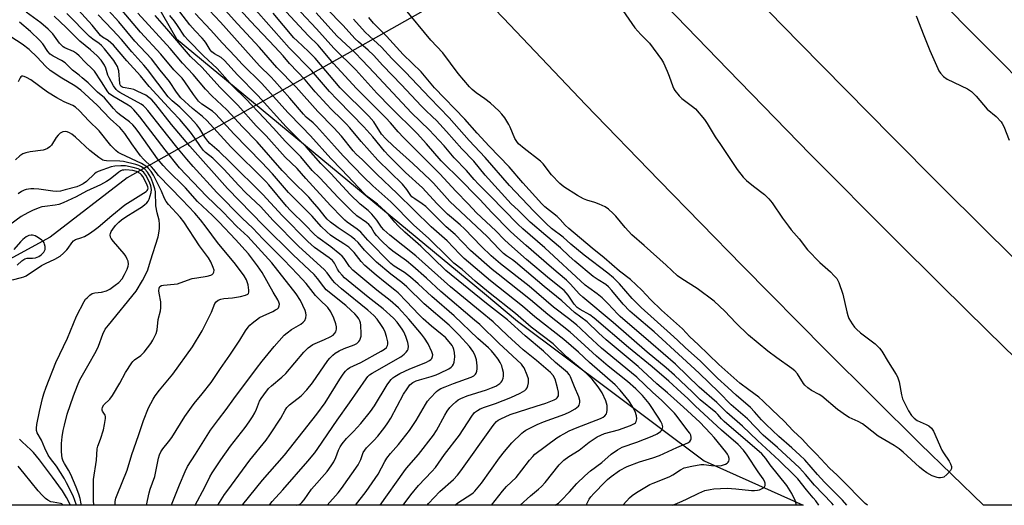
# Model space of a CAD drawing. Units: inches. Extents: x 1243767 to 1249768, y 545454 to 549453.
# Drawn here: x 1244272 to 1244643, y 545454 to 545637 of the extents above; entities that cross this region are included whole.
import ezdxf

# ---------------------------------------------------------------- set-up
doc = ezdxf.new("R2010")
doc.units = ezdxf.units.IN
doc.header["$MEASUREMENT"] = 0
for name, color, linetype in [('HYDRO-Hidden Single Line Stream', 5, 'Continuous'), ('HYDRO-Single Line Stream', 4, 'Continuous'), ('NTRL-Trees', 3, 'Continuous'), ('TRANS-Road', 130, 'Continuous'), ('Undefined', 1, 'Continuous')]:
    doc.layers.add(name, color=color, linetype=linetype)

msp = doc.modelspace()

# ---------------------------------------------------------------- linework, layer by layer
at = {"layer": 'HYDRO-Hidden Single Line Stream'}
msp.add_line((1244634.78, 545759.51), (1244312.75, 545577.41), dxfattribs=at)
at = {"layer": 'HYDRO-Single Line Stream'}
msp.add_lwpolyline([(1244312.75, 545577.41), (1244283.74, 545555.1), (1244266.97, 545545.92), (1244257.72, 545542.71), (1244236.51, 545541.52), (1244231.65, 545538.95), (1244226.54, 545532.88), (1244223.61, 545524.67), (1244222.92, 545519.89), (1244222.95, 545515.21), (1244230.13, 545506.27), (1244233.24, 545502.49)], dxfattribs=at)
at = {"layer": 'NTRL-Trees'}
msp.add_lwpolyline([(1244529.86, 545470.84), (1244567.13, 545454.16), (1243942.17, 545454.23), (1243878.51, 545490.06), (1243848.77, 545517.02), (1243820.88, 545553.27), (1243807.86, 545597.89), (1243779.98, 545653.67), (1243767.11, 545671.34), (1243767.39, 546421.88), (1243912.89, 546214.77), (1244066.83, 546018.55), (1244219.55, 545823.89), (1244331.32, 545629.65), (1244447.13, 545533.81), (1244459.65, 545523.45)], close=True, dxfattribs=at)
at = {"layer": 'TRANS-Road'}
for points in [[(1244653.42, 545540.24), (1244635.74, 545557.68), (1244618.13, 545575.2), (1244600.6, 545592.79), (1244583.14, 545610.46), (1244565.76, 545628.2), (1244548.45, 545646.02), (1244531.21, 545663.9), (1244512.96, 545683.07), (1244503.88, 545692.61), (1244500.39, 545696.28), (1244483.36, 545714.37), (1244466.42, 545732.53), (1244436.11, 545765.4), (1244419.39, 545783.76), (1244402.74, 545802.19), (1244372.96, 545835.54), (1244356.47, 545854.27), (1244340.06, 545873.07), (1244323.74, 545891.95), (1244307.5, 545910.9), (1244291.35, 545929.92), (1244275.28, 545949)], [(1244343.45, 545943.65), (1244359.63, 545924.72), (1244375.91, 545905.86), (1244392.26, 545887.07), (1244408.71, 545868.36), (1244425.23, 545849.73), (1244441.85, 545831.17), (1244465.25, 545805.31), (1244485.61, 545783.28), (1244502.64, 545764.99), (1244523.19, 545743.13), (1244540.38, 545724.99), (1244547.09, 545717.98), (1244556.44, 545708.2), (1244561.11, 545703.31), (1244578.46, 545685.31), (1244599.37, 545663.81), (1244616.87, 545645.96), (1244634.43, 545628.18), (1244655.6, 545606.93)], [(1244258.96, 545927.18), (1244287.83, 545893.06), (1244303.99, 545874.21), (1244320.24, 545855.44), (1244349.71, 545821.83), (1244379.46, 545788.46), (1244409.48, 545755.35), (1244443.12, 545718.85), (1244460.01, 545700.7), (1244476.98, 545682.62), (1244480.52, 545678.89), (1244489.45, 545669.49), (1244507.71, 545650.26), (1244538.69, 545618.13), (1244569.9, 545586.23), (1244601.35, 545554.57), (1244618.92, 545537.07), (1244636.57, 545519.66), (1244668.51, 545488.49)], [(1244704.28, 545454.14), (1244634.89, 545454.15), (1244611.11, 545477.34), (1244575.77, 545512.45), (1244544.21, 545544.29), (1244512.87, 545576.35), (1244485.2, 545605.03), (1244454.29, 545637.51), (1244447.2, 545645.07), (1244438.57, 545654.26), (1244423.62, 545670.2), (1244393.17, 545703.12), (1244366.31, 545732.55), (1244336.31, 545765.87), (1244306.54, 545799.39), (1244277.01, 545833.13), (1244244.49, 545870.86)]]:
    msp.add_lwpolyline(points, dxfattribs=at)
at = {"layer": 'Undefined'}
for points, elevation in [([(1244473.83, 545454.17), (1244474.97, 545454.99), (1244476.06, 545455.91), (1244479.22, 545459.22), (1244481.94, 545462.31), (1244484.96, 545465.24), (1244487.08, 545467.08), (1244491.39, 545470.27), (1244494.8, 545473.36), (1244497.19, 545475), (1244498.95, 545475.98), (1244504.48, 545477.87), (1244510.29, 545480.16), (1244512.15, 545481.07), (1244513.35, 545481.9), (1244513.75, 545482.29), (1244514.02, 545482.72), (1244514.23, 545483.67), (1244514.17, 545484.19), (1244514.01, 545484.71), (1244513.54, 545485.75), (1244512.81, 545487), (1244509.18, 545492.45), (1244506.59, 545495.52), (1244504.15, 545497.94), (1244500.95, 545500.7), (1244493.74, 545506.57), (1244489.34, 545510.27), (1244483.47, 545515.68), (1244479.38, 545519.34), (1244471.07, 545525.9), (1244464.48, 545531.48), (1244452.31, 545541.11), (1244450.13, 545542.93), (1244441.95, 545550), (1244436.1, 545556.08), (1244432.74, 545558.96), (1244425.08, 545566.6), (1244423.75, 545567.66), (1244420.91, 545569.47), (1244419.88, 545570.27), (1244419.44, 545570.8), (1244418, 545572.98), (1244416.28, 545575.03), (1244407.09, 545584.09), (1244400.76, 545591.04), (1244396.49, 545596.18), (1244395.15, 545597.69), (1244393.56, 545599.36), (1244389.47, 545603.29), (1244387.82, 545604.98), (1244383.47, 545609.77), (1244379.74, 545614.24), (1244373.86, 545620.38), (1244371.47, 545623.26), (1244368.29, 545626.74), (1244359.11, 545636.38), (1244346.56, 545650.25)], 360), ([(1244564.62, 545454.16), (1244564.04, 545455.9), (1244562.78, 545458.56), (1244560.92, 545461.54), (1244554.73, 545469.42), (1244553.03, 545471.79), (1244551.49, 545473.49), (1244537.42, 545485.68), (1244536.37, 545486.69), (1244534.96, 545488.31), (1244534.18, 545489.07), (1244528.36, 545493.8), (1244525.47, 545496.72), (1244518.69, 545503.13), (1244515.58, 545505.91), (1244508.4, 545511.83), (1244495.57, 545522.98), (1244484.13, 545532.44), (1244482.92, 545533.64), (1244479.43, 545537.56), (1244478.05, 545538.93), (1244474.85, 545541.51), (1244472.37, 545543.63), (1244462.83, 545551.9), (1244458.47, 545555.85), (1244456.77, 545557.45), (1244449.96, 545564.32), (1244445.39, 545569.19), (1244436.85, 545577.88), (1244432.46, 545582.16), (1244430.93, 545583.8), (1244425.39, 545590.22), (1244421.88, 545594.04), (1244411.94, 545603.81), (1244406.71, 545609.22), (1244398.74, 545618.04), (1244390.47, 545626.25), (1244383.98, 545633.47), (1244372.19, 545646.14)], 368), ([(1244494.74, 545647.05), (1244503.74, 545633.87), (1244505.97, 545631.28), (1244509.22, 545628.11), (1244513.8, 545621.94), (1244514.5, 545620.68), (1244515.9, 545617.55), (1244516.65, 545615.68), (1244518.03, 545611.73), (1244518.4, 545610.93), (1244518.86, 545610.22), (1244520.47, 545608.24), (1244521.47, 545607.23), (1244525.5, 545604.26), (1244526.61, 545603.32), (1244530.02, 545599.31), (1244531.03, 545597.88), (1244534.02, 545592.87), (1244535.95, 545589.91), (1244542.31, 545580.56), (1244544.58, 545577.66), (1244545.8, 545576.45), (1244548.44, 545574.2), (1244552.53, 545571.14), (1244554.16, 545569.52), (1244555.45, 545567.98), (1244559.34, 545562.21), (1244561.54, 545559.19), (1244562.63, 545557.83), (1244565.56, 545554.5), (1244568.75, 545550.28), (1244573.33, 545545.49), (1244577.44, 545541.98), (1244578.82, 545540.57), (1244579.71, 545539.49), (1244580.47, 545537.97), (1244582.03, 545533.61), (1244583.48, 545526.99), (1244583.86, 545525.57), (1244584.34, 545524.5), (1244585.57, 545522.47), (1244586.39, 545521.24), (1244587.16, 545520.38), (1244588.69, 545519.1), (1244594.15, 545514.88), (1244595.82, 545513.25), (1244596.71, 545512.11), (1244599.04, 545508.15), (1244602.1, 545503.43), (1244602.63, 545502.49), (1244603.19, 545500.59), (1244604.14, 545495.69), (1244604.5, 545494.27), (1244605.1, 545492.91), (1244606.73, 545489.72), (1244607.8, 545487.95), (1244608.85, 545486.93), (1244610.05, 545486.06), (1244613.44, 545484.55), (1244614.44, 545484.02), (1244615.41, 545483.16), (1244616.17, 545482.07), (1244619.3, 545474.88), (1244619.89, 545473.87), (1244622.06, 545470.77), (1244622.55, 545469.74), (1244622.9, 545468.7), (1244622.93, 545467.95), (1244622.59, 545467.23), (1244621.2, 545465.7), (1244620.07, 545464.76), (1244619.58, 545464.55), (1244618.81, 545464.43), (1244618.01, 545464.46), (1244617.48, 545464.57), (1244615.64, 545465.3), (1244613.62, 545466.34), (1244612.22, 545467.35), (1244610.86, 545468.44), (1244604.78, 545474.11), (1244603.2, 545475.41), (1244601.28, 545476.69), (1244595.35, 545480.19), (1244590.55, 545483.99), (1244589.36, 545484.82), (1244587.83, 545485.66), (1244584.35, 545487.19), (1244583.35, 545487.78), (1244580.04, 545490.22), (1244574.06, 545495.2), (1244573.07, 545495.82), (1244570.25, 545497.34), (1244568.81, 545498.35), (1244567.71, 545499.32), (1244567.16, 545499.96), (1244564.92, 545503.62), (1244563.94, 545504.73), (1244562.77, 545505.65), (1244557.19, 545509.63), (1244553.77, 545512.19), (1244546.5, 545518.17), (1244541.73, 545522.79), (1244537.63, 545527.21), (1244533.55, 545531.01), (1244527.16, 545535.69), (1244523.87, 545537.88), (1244521.03, 545539.62), (1244519.86, 545540.53), (1244515.53, 545544.54), (1244507.24, 545551.95), (1244502.6, 545555.93), (1244500.11, 545558.69), (1244496.65, 545562.97), (1244495.6, 545564.02), (1244493.83, 545565.6), (1244492.64, 545566.45), (1244490.32, 545567.53), (1244488.73, 545568.12), (1244485.72, 545568.95), (1244484.43, 545569.49), (1244482.23, 545570.73), (1244477.03, 545573.98), (1244475.59, 545575.24), (1244472.44, 545578.56), (1244469.26, 545582.65), (1244468.3, 545583.71), (1244462.12, 545588.46), (1244460.02, 545590.25), (1244459.33, 545591.09), (1244458.61, 545592.23), (1244456.87, 545596.43), (1244456.37, 545597.46), (1244454.8, 545599.92), (1244453.77, 545601.34), (1244452.58, 545602.56), (1244449.42, 545605.48), (1244447.32, 545607.11), (1244444.07, 545609.35), (1244442.49, 545610.69), (1244441.49, 545611.7), (1244437.23, 545616.69), (1244431.53, 545624.48), (1244426.98, 545629.27), (1244416.86, 545641.53)], 378), ([(1244356.11, 545454.18), (1244356.26, 545454.43), (1244363.69, 545463.67), (1244371.95, 545473.07), (1244384.09, 545488.44), (1244387.18, 545492.67), (1244392.75, 545501.63), (1244394, 545503.49), (1244394.86, 545504.58), (1244395.64, 545505.33), (1244396.54, 545505.96), (1244400.59, 545507.95), (1244408.28, 545512.1), (1244409.51, 545512.85), (1244410.25, 545513.52), (1244410.67, 545514.32), (1244410.77, 545514.85), (1244410.77, 545515.69), (1244410.34, 545517.7), (1244409.79, 545519.36), (1244409.18, 545520.65), (1244408.44, 545521.87), (1244406.75, 545524.19), (1244405.54, 545525.57), (1244403.26, 545527.61), (1244393.41, 545535.61), (1244390.89, 545537.83), (1244389.97, 545538.85), (1244387.97, 545541.66), (1244386.88, 545542.94), (1244377.33, 545551.51), (1244367.66, 545561.33), (1244362.85, 545566.58), (1244357.44, 545571.79), (1244354.69, 545574.54), (1244349.09, 545580.61), (1244344.9, 545584.75), (1244342.19, 545586.99), (1244341.43, 545587.71), (1244340.27, 545589.13), (1244338.22, 545592.27), (1244336.54, 545594.58), (1244332.58, 545599.36), (1244329.68, 545602.39), (1244321.01, 545611.81), (1244317.74, 545615.83), (1244312.58, 545621.45), (1244307.62, 545627.27), (1244306.61, 545628.23), (1244305.54, 545629.09), (1244303.44, 545630.37), (1244302.64, 545631.02), (1244299.53, 545634.89), (1244292.98, 545642.06)], 338), ([(1244425.61, 545454.17), (1244426.11, 545454.77), (1244430.34, 545459.29), (1244435.56, 545463.87), (1244437.08, 545465.5), (1244438.3, 545467.11), (1244449.76, 545483.32), (1244450.81, 545484.65), (1244451.74, 545485.64), (1244452.37, 545486.14), (1244453.31, 545486.71), (1244456.84, 545488.36), (1244466.69, 545491.42), (1244470.29, 545492.61), (1244473.35, 545493.83), (1244474.12, 545494.24), (1244474.55, 545494.58), (1244474.81, 545494.94), (1244474.97, 545495.38), (1244474.98, 545496.7), (1244474.69, 545498.4), (1244473.77, 545501.58), (1244473.05, 545503), (1244472.03, 545504.16), (1244466.7, 545508.69), (1244461.7, 545512.6), (1244455.81, 545518.1), (1244450.51, 545523.19), (1244445.53, 545527.17), (1244434.33, 545536.36), (1244421.38, 545548.02), (1244411.6, 545555.81), (1244409.34, 545557.83), (1244408.42, 545558.86), (1244406.65, 545561.43), (1244404.81, 545563.76), (1244403.4, 545565.08), (1244400.42, 545567.49), (1244396.68, 545571.11), (1244389.32, 545579.02), (1244385.66, 545582.74), (1244380.13, 545589.03), (1244372.56, 545596.61), (1244361.91, 545608.34), (1244354.21, 545616.13), (1244349.32, 545621.59), (1244348.1, 545622.63), (1244345.56, 545624.02), (1244344.62, 545624.78), (1244343.97, 545625.6), (1244342.48, 545628.06), (1244341.82, 545628.99), (1244340.94, 545630.02), (1244338.33, 545632.66), (1244336.26, 545635.03), (1244329.66, 545643.69)], 352), ([(1244449.83, 545454.17), (1244453.93, 545459.46), (1244455.48, 545461.17), (1244459.12, 545464.65), (1244461.28, 545467.33), (1244464.06, 545471.08), (1244465.32, 545472.52), (1244466.17, 545473.35), (1244474.42, 545479.48), (1244475.72, 545480.35), (1244476.99, 545481.09), (1244479.03, 545482.12), (1244482.08, 545483.49), (1244490.89, 545486.82), (1244491.86, 545487.32), (1244492.48, 545487.81), (1244493.09, 545488.62), (1244493.26, 545489.13), (1244493.37, 545489.97), (1244493.34, 545491.7), (1244492.86, 545493.49), (1244491.41, 545496.52), (1244489.98, 545498.75), (1244487.7, 545501.6), (1244485.48, 545503.82), (1244478.01, 545510.03), (1244473.04, 545514.88), (1244464.7, 545521.23), (1244458.9, 545526.34), (1244448.65, 545534.41), (1244443.69, 545538.56), (1244438.74, 545542.84), (1244435.68, 545545.33), (1244433.48, 545547.41), (1244426.29, 545554.57), (1244420.52, 545559.68), (1244411.99, 545568.31), (1244405.14, 545574.35), (1244401.62, 545577.77), (1244394.01, 545585.63), (1244390.78, 545589.32), (1244384.03, 545596.78), (1244382.73, 545598.05), (1244380.06, 545600.29), (1244379.05, 545601.31), (1244373.99, 545607.43), (1244368.16, 545613.95), (1244366.78, 545615.43), (1244362.56, 545619.58), (1244347.83, 545635.96), (1244339.34, 545645.09)], 356), ([(1244460.61, 545454.17), (1244464.53, 545457.7), (1244467.56, 545460.24), (1244468.61, 545461.25), (1244469.99, 545462.78), (1244475.28, 545469.4), (1244477.04, 545471.13), (1244478.9, 545472.48), (1244482.81, 545474.92), (1244486.54, 545477.96), (1244489.6, 545479.96), (1244492.32, 545481.12), (1244497.62, 545482.61), (1244502.1, 545484.17), (1244503.59, 545484.88), (1244504, 545485.24), (1244504.29, 545485.68), (1244504.54, 545486.7), (1244504.43, 545487.78), (1244503.92, 545489.39), (1244503.01, 545491.14), (1244501.61, 545493.28), (1244498.24, 545497.5), (1244496.39, 545499.48), (1244486.64, 545507.93), (1244482.55, 545511.83), (1244477.06, 545516.55), (1244466.11, 545525.06), (1244461.44, 545529.05), (1244449.43, 545538.66), (1244439.54, 545547.08), (1244437.92, 545548.64), (1244433.2, 545553.71), (1244427.1, 545558.98), (1244414.36, 545571.5), (1244406.68, 545578.72), (1244401.23, 545584.12), (1244398.84, 545586.34), (1244397.73, 545587.59), (1244393.39, 545593.05), (1244390.55, 545596.24), (1244384.48, 545602.39), (1244376.26, 545611.46), (1244369.03, 545618.96), (1244362.57, 545626.47), (1244354.23, 545635.3), (1244346.21, 545644.24)], 358), ([(1244485.49, 545454.17), (1244486.06, 545455.47), (1244486.61, 545456.49), (1244487.16, 545457.28), (1244488.29, 545458.55), (1244492.54, 545462.95), (1244493.53, 545463.9), (1244494.86, 545465), (1244497.94, 545467.19), (1244500.9, 545468.78), (1244505.54, 545470.53), (1244510.53, 545472.05), (1244512.99, 545472.92), (1244519.55, 545475.94), (1244523.71, 545477.64), (1244524.51, 545478.21), (1244524.86, 545478.76), (1244524.98, 545479.2), (1244524.99, 545479.7), (1244524.77, 545480.52), (1244524.39, 545481.28), (1244523.73, 545482.22), (1244519.69, 545487.62), (1244518.69, 545488.82), (1244513.73, 545493.69), (1244510.47, 545496.61), (1244504.49, 545502.32), (1244502.49, 545504.06), (1244491.22, 545513.33), (1244486.1, 545518.01), (1244483.23, 545520.79), (1244481.94, 545521.92), (1244479.26, 545524.1), (1244473.21, 545528.74), (1244464.01, 545536.59), (1244453.25, 545545.02), (1244449.65, 545548.05), (1244446.12, 545551.58), (1244439.65, 545558.26), (1244438.06, 545559.73), (1244434.71, 545562.47), (1244433.3, 545563.74), (1244429.26, 545567.79), (1244423.8, 545573.61), (1244417.52, 545579.41), (1244411.15, 545585.7), (1244409.51, 545587.43), (1244405.16, 545592.79), (1244401.81, 545596.64), (1244397.31, 545601.28), (1244391.72, 545606.86), (1244388.88, 545609.88), (1244382.13, 545617.84), (1244373.72, 545626.29), (1244359.23, 545642.61)], 362), ([(1244517.97, 545454.17), (1244518.92, 545454.53), (1244521.6, 545455.66), (1244523.45, 545456.52), (1244527.8, 545458.77), (1244530.06, 545459.67), (1244532.06, 545460.15), (1244533.51, 545460.37), (1244538.53, 545460.56), (1244541.72, 545460.37), (1244547.68, 545459.73), (1244548.78, 545459.72), (1244549.85, 545459.82), (1244550.64, 545460.01), (1244551.43, 545460.34), (1244552.14, 545460.77), (1244552.52, 545461.13), (1244552.75, 545461.55), (1244552.85, 545462.02), (1244552.81, 545462.48), (1244552.58, 545463.18), (1244552.06, 545464.12), (1244550.21, 545466.75), (1244546.07, 545473.04), (1244544.62, 545474.88), (1244542.62, 545476.98), (1244536.36, 545482.48), (1244526.4, 545491.56), (1244523.72, 545494.31), (1244521.24, 545496.6), (1244516.51, 545500.82), (1244510.26, 545506.23), (1244501.43, 545513.57), (1244488.5, 545524.64), (1244486.85, 545525.82), (1244483.19, 545527.8), (1244482.03, 545528.63), (1244480.94, 545529.88), (1244478.7, 545533.26), (1244477.17, 545534.96), (1244471.62, 545539.33), (1244463.01, 545546.68), (1244456.29, 545552.59), (1244454.63, 545554.14), (1244451.43, 545557.44), (1244444.21, 545564.17), (1244440.99, 545567.59), (1244436.36, 545572.33), (1244430.44, 545578.89), (1244416.7, 545592.62), (1244414.67, 545594.76), (1244411.83, 545598.04), (1244410.02, 545599.99), (1244399.08, 545610.97), (1244390.36, 545620.41), (1244385.91, 545625.78), (1244384.57, 545627.29), (1244381.01, 545630.79), (1244377.41, 545634.61), (1244367.96, 545645.07)], 366), ([(1244329.36, 545454.19), (1244329.4, 545454.33), (1244332.4, 545461.87), (1244334.6, 545466.92), (1244335.48, 545468.74), (1244338.45, 545473.36), (1244344.03, 545482.42), (1244347.04, 545486.43), (1244350.01, 545490.2), (1244352.83, 545494.19), (1244361.34, 545505.63), (1244363.55, 545508.45), (1244368.04, 545513.94), (1244371.78, 545518.16), (1244372.89, 545519.09), (1244374.54, 545520.26), (1244378.09, 545522.35), (1244378.99, 545523.07), (1244379.55, 545523.69), (1244379.98, 545524.66), (1244380.14, 545525.71), (1244380, 545526.62), (1244379.7, 545527.46), (1244377.9, 545531.25), (1244376.36, 545533.7), (1244367.19, 545545.35), (1244358.12, 545555.26), (1244354.04, 545559.07), (1244348.7, 545564.59), (1244342.64, 545570.46), (1244332.43, 545581.16), (1244327.06, 545587.88), (1244317.52, 545600.35), (1244315.23, 545602.98), (1244314.2, 545603.96), (1244313.13, 545604.76), (1244307.28, 545608.14), (1244306.11, 545608.97), (1244305.41, 545609.81), (1244303.08, 545613.58), (1244300.43, 545617.48), (1244299.54, 545618.45), (1244297.1, 545620.79), (1244294.7, 545623.29), (1244293.62, 545624.25), (1244292.58, 545624.96), (1244289.31, 545626.36), (1244288.66, 545626.73), (1244288.09, 545627.18), (1244287.23, 545628.13), (1244284.7, 545631.59), (1244283, 545633.4), (1244280.24, 545635.75), (1244274.68, 545639.79)], 332), ([(1244338.24, 545454.18), (1244338.28, 545454.25), (1244341.9, 545460.92), (1244343.89, 545464.9), (1244344.69, 545466.31), (1244348, 545471.27), (1244351.63, 545476.36), (1244357.13, 545483.44), (1244358.66, 545485.57), (1244359.88, 545487.45), (1244360.71, 545488.96), (1244361.34, 545490.28), (1244362.57, 545493.28), (1244363.12, 545494.36), (1244364.1, 545495.75), (1244365.97, 545498.05), (1244367.02, 545499.09), (1244370.89, 545502.34), (1244372.48, 545503.81), (1244379.25, 545511.77), (1244380.84, 545513.43), (1244381.7, 545514.07), (1244382.63, 545514.62), (1244386.97, 545516.51), (1244389.12, 545517.56), (1244390.2, 545518.24), (1244390.92, 545518.97), (1244391.19, 545519.4), (1244391.38, 545519.9), (1244391.47, 545520.47), (1244391.48, 545521.34), (1244391.29, 545522.48), (1244390.53, 545524.63), (1244389.34, 545526.96), (1244388.22, 545528.62), (1244385.18, 545531.54), (1244383.61, 545533.17), (1244380.1, 545537.6), (1244376.96, 545541.06), (1244371.66, 545546.53), (1244363.82, 545554.43), (1244360.07, 545558.4), (1244356.02, 545562.26), (1244346.53, 545571.91), (1244337.6, 545581.62), (1244335.15, 545584.44), (1244331.46, 545588.95), (1244325.61, 545596.17), (1244320.55, 545602.69), (1244319.51, 545603.91), (1244318.93, 545604.44), (1244317.99, 545605.08), (1244309.93, 545609.53), (1244309.22, 545610.02), (1244308.61, 545610.59), (1244307.63, 545611.99), (1244305.93, 545615), (1244305.5, 545616.04), (1244304.67, 545618.71), (1244304.14, 545619.82), (1244302.89, 545621.62), (1244301.38, 545623.32), (1244298.98, 545625.51), (1244294.9, 545628.77), (1244289.78, 545633.93), (1244285.25, 545638.18)], 334), ([(1244346.9, 545454.18), (1244349.4, 545458.16), (1244350.57, 545459.87), (1244358.92, 545471.11), (1244365, 545478.72), (1244366.46, 545480.64), (1244370.51, 545486.93), (1244372.2, 545489.99), (1244372.84, 545490.93), (1244373.87, 545491.93), (1244378.15, 545495.3), (1244380.29, 545497.59), (1244382.45, 545500.22), (1244388.27, 545508.66), (1244389.04, 545509.57), (1244390.1, 545510.63), (1244391.01, 545511.36), (1244392.48, 545512.27), (1244394.35, 545513.1), (1244398.18, 545514.51), (1244399.14, 545515.07), (1244399.93, 545515.78), (1244400.22, 545516.24), (1244400.53, 545517.02), (1244400.75, 545517.84), (1244400.84, 545518.71), (1244400.69, 545521.98), (1244400.52, 545522.82), (1244400.25, 545523.6), (1244399.89, 545524.33), (1244399.27, 545525.2), (1244398.39, 545526.21), (1244397.07, 545527.51), (1244394.99, 545529.33), (1244387.64, 545535.3), (1244386.76, 545536.32), (1244384.33, 545539.56), (1244383.04, 545540.98), (1244381.33, 545542.66), (1244375.21, 545548.36), (1244364.06, 545559.44), (1244350.5, 545573.34), (1244336.28, 545589.26), (1244329.37, 545597.46), (1244323.57, 545604.97), (1244321.95, 545606.81), (1244320.93, 545607.68), (1244319.71, 545608.49), (1244318.42, 545609.19), (1244316.54, 545610.05), (1244315.18, 545610.62), (1244314.17, 545610.94), (1244311.22, 545611.39), (1244310.75, 545611.59), (1244310.37, 545611.92), (1244310.12, 545612.37), (1244309.98, 545612.9), (1244309.55, 545617.61), (1244309.38, 545618.46), (1244309.07, 545619.27), (1244308.52, 545620.3), (1244307.67, 545621.52), (1244304.19, 545625.93), (1244303.03, 545627.24), (1244302.13, 545627.98), (1244299.75, 545629.61), (1244298.5, 545630.65), (1244290.08, 545639.21)], 336), ([(1244366.27, 545454.18), (1244366.39, 545454.39), (1244367.29, 545455.52), (1244371.32, 545459.91), (1244380.77, 545470.79), (1244383.31, 545473.92), (1244384.5, 545475.55), (1244391.8, 545486.23), (1244396.44, 545492.75), (1244402.61, 545501.77), (1244403.27, 545502.61), (1244403.93, 545503.2), (1244404.91, 545503.83), (1244415.68, 545510.06), (1244417.01, 545511.02), (1244417.76, 545511.79), (1244418.21, 545512.44), (1244418.42, 545512.9), (1244418.57, 545514.03), (1244418.37, 545515.45), (1244417.64, 545517.64), (1244416.81, 545519.47), (1244416.23, 545520.46), (1244414.3, 545523.06), (1244412.94, 545524.57), (1244409.04, 545528.06), (1244403.43, 545532.44), (1244395.87, 545538.59), (1244394.55, 545539.74), (1244393.57, 545540.77), (1244392.53, 545542.08), (1244391.91, 545543.05), (1244390.72, 545545.28), (1244389.93, 545546.31), (1244388.7, 545547.31), (1244383.2, 545551.2), (1244380.66, 545553.41), (1244371.02, 545563.28), (1244363.78, 545571.13), (1244351.34, 545583.48), (1244347.33, 545587.29), (1244343.83, 545590.33), (1244343.09, 545591.18), (1244341.94, 545592.75), (1244340.1, 545595.87), (1244338.94, 545597.39), (1244336.44, 545600.1), (1244333.98, 545602.59), (1244332.5, 545603.98), (1244329.71, 545606.32), (1244328.13, 545607.92), (1244320.33, 545618.21), (1244319.05, 545619.77), (1244314.47, 545624.87), (1244310.56, 545629.43), (1244307.23, 545633.16), (1244301.79, 545638.7)], 340), ([(1244376.58, 545454.18), (1244377.25, 545454.37), (1244377.9, 545454.72), (1244378.48, 545455.2), (1244379.3, 545456.2), (1244382.14, 545460.2), (1244387.93, 545466.9), (1244389.5, 545469.04), (1244390.47, 545470.53), (1244391.25, 545472.13), (1244392.29, 545474.92), (1244392.93, 545476.14), (1244393.69, 545477.31), (1244395.21, 545479.24), (1244397.86, 545481.95), (1244400.63, 545484.98), (1244404.33, 545489.42), (1244405.82, 545491.61), (1244410.5, 545499.44), (1244411.18, 545500.39), (1244412.12, 545501.51), (1244412.74, 545502.13), (1244413.43, 545502.67), (1244415.34, 545503.8), (1244419.08, 545505.54), (1244425.05, 545507.94), (1244426.52, 545508.7), (1244426.94, 545509.02), (1244427.31, 545509.43), (1244427.67, 545510.15), (1244427.72, 545510.8), (1244427.41, 545511.9), (1244425.97, 545514.89), (1244424.55, 545517.1), (1244423.54, 545518.52), (1244418.77, 545524.2), (1244414.77, 545528.45), (1244411.72, 545531.26), (1244406.69, 545535.18), (1244397.66, 545542.62), (1244396.39, 545544.05), (1244394.37, 545547.04), (1244393.64, 545547.91), (1244392.81, 545548.71), (1244389.33, 545551.4), (1244384.47, 545554.98), (1244382.92, 545556.31), (1244379.83, 545559.63), (1244374.16, 545565.13), (1244372.67, 545566.67), (1244366.06, 545574.74), (1244364.91, 545576.05), (1244351.73, 545589.05), (1244342.71, 545598.98), (1244341.08, 545600.49), (1244337.29, 545603.52), (1244332.87, 545607.56), (1244331.28, 545609.66), (1244328.69, 545613.6), (1244325.09, 545617.94), (1244321.89, 545622.23), (1244315.67, 545628.85), (1244309.62, 545636.11), (1244305.75, 545640.39)], 342), ([(1244387.93, 545454.18), (1244388, 545454.26), (1244392.12, 545458.81), (1244393.44, 545460.41), (1244399.63, 545469.32), (1244400.65, 545471.38), (1244401.59, 545474.05), (1244402.1, 545474.94), (1244402.79, 545475.78), (1244405.49, 545478.48), (1244407, 545480.17), (1244409.66, 545483.51), (1244410.82, 545485.14), (1244411.88, 545486.88), (1244416.77, 545495.97), (1244418.09, 545498.04), (1244419.14, 545499.46), (1244420.19, 545500.36), (1244421.45, 545500.98), (1244422.73, 545501.41), (1244427.15, 545502.62), (1244429, 545503.26), (1244430.33, 545503.82), (1244433.75, 545505.51), (1244434.6, 545506.15), (1244435.13, 545506.7), (1244435.51, 545507.32), (1244435.78, 545508.06), (1244436.07, 545510), (1244435.92, 545511.65), (1244435.69, 545512.73), (1244435.43, 545513.51), (1244435.01, 545514.27), (1244434.51, 545514.96), (1244432.45, 545517.25), (1244431.25, 545518.34), (1244427.21, 545521.61), (1244424.06, 545524.39), (1244422.49, 545525.93), (1244417.84, 545530.87), (1244414.65, 545534.1), (1244413.42, 545535.17), (1244409.8, 545537.99), (1244406.42, 545540.74), (1244402.16, 545544.46), (1244400.82, 545545.86), (1244398.12, 545549.29), (1244396.94, 545550.55), (1244396.08, 545551.28), (1244394.27, 545552.6), (1244390.55, 545554.97), (1244389.25, 545555.88), (1244387.9, 545557.02), (1244385.72, 545559.08), (1244382.29, 545563.01), (1244373.43, 545571.92), (1244367.39, 545578.86), (1244363.44, 545583.21), (1244352.81, 545594), (1244346.1, 545601.3), (1244344.82, 545602.46), (1244340.88, 545605.1), (1244339.55, 545606.25), (1244337.64, 545608.74), (1244334.4, 545613.56), (1244333.41, 545614.85), (1244330.33, 545618.07), (1244325.36, 545623.99), (1244317.79, 545632.2), (1244310.82, 545640.32)], 344), ([(1244398.64, 545454.18), (1244402.65, 545459.33), (1244407.17, 545465.92), (1244409.64, 545470.67), (1244410.39, 545471.87), (1244411.76, 545473.66), (1244413.86, 545475.85), (1244414.84, 545476.99), (1244419, 545482.31), (1244421.46, 545486.09), (1244424.97, 545492.05), (1244425.79, 545493.28), (1244426.7, 545494.42), (1244429.07, 545496.97), (1244429.76, 545497.49), (1244430.76, 545498.08), (1244432.33, 545498.78), (1244435.57, 545500.03), (1244442.19, 545502.37), (1244443.16, 545502.86), (1244443.84, 545503.5), (1244444.09, 545503.92), (1244444.35, 545504.63), (1244444.46, 545505.45), (1244444.46, 545506.58), (1244444.13, 545508.84), (1244443.59, 545510.76), (1244442.83, 545512.19), (1244441.48, 545513.94), (1244437.67, 545518.21), (1244433.92, 545521.91), (1244424.54, 545530.02), (1244417.96, 545536.35), (1244416.03, 545537.97), (1244411.98, 545541.09), (1244406.56, 545545.71), (1244402.08, 545550.18), (1244399.64, 545553.01), (1244398.45, 545554.23), (1244397.06, 545555.3), (1244392.11, 545558.61), (1244389.25, 545560.73), (1244388, 545561.81), (1244387.22, 545562.7), (1244385.03, 545565.64), (1244382.46, 545568.54), (1244381.04, 545570.06), (1244374.7, 545576.35), (1244371.04, 545580.1), (1244361.7, 545590.89), (1244356.11, 545596.59), (1244350.17, 545603.04), (1244344.62, 545608.27), (1244342.26, 545610.76), (1244337.6, 545616.31), (1244333.49, 545620.59), (1244328.89, 545626.05), (1244316.79, 545639.42)], 346), ([(1244407.96, 545454.18), (1244416.83, 545466.72), (1244417.89, 545468.07), (1244422.4, 545473.23), (1244427.96, 545480.54), (1244429.12, 545482.33), (1244432.22, 545488.11), (1244433.2, 545489.6), (1244434.19, 545490.9), (1244435.09, 545491.93), (1244436.36, 545493.13), (1244437.27, 545493.85), (1244438.26, 545494.4), (1244440.65, 545495.4), (1244447.92, 545497.64), (1244449.85, 545498.3), (1244451.44, 545499.02), (1244452.9, 545499.95), (1244453.5, 545500.53), (1244453.78, 545500.96), (1244454.18, 545501.94), (1244454.36, 545502.72), (1244454.39, 545503.26), (1244454.3, 545504.11), (1244454, 545505.51), (1244453.66, 545506.61), (1244453.05, 545507.92), (1244452.31, 545509.14), (1244450.99, 545510.93), (1244449.84, 545512.25), (1244448.66, 545513.39), (1244444.68, 545516.94), (1244435.81, 545525.41), (1244427.32, 545532.74), (1244422.25, 545537.53), (1244419.38, 545540.05), (1244417.13, 545541.75), (1244413.25, 545544.19), (1244411.9, 545545.19), (1244403.31, 545553.98), (1244400.63, 545557), (1244399.26, 545558.08), (1244395.55, 545560.68), (1244394.65, 545561.42), (1244393.58, 545562.46), (1244389.26, 545566.93), (1244379.97, 545577.2), (1244376.75, 545580.91), (1244372.2, 545585.23), (1244365.06, 545593.16), (1244361.24, 545596.97), (1244354.42, 545604.71), (1244347.61, 545611.54), (1244340.89, 545618.88), (1244336.57, 545623.09), (1244327.69, 545633.46), (1244323.27, 545638.48)], 348), ([(1244416.55, 545454.18), (1244419.43, 545458.05), (1244422.36, 545461.64), (1244427.42, 545466.88), (1244428.76, 545468.42), (1244432.13, 545473.27), (1244437.73, 545480.52), (1244442.41, 545487.66), (1244443.46, 545489.03), (1244444.51, 545489.88), (1244445.53, 545490.41), (1244447.16, 545491.03), (1244451.35, 545492.41), (1244457.11, 545494.74), (1244460.56, 545496.37), (1244462.31, 545497.33), (1244462.91, 545497.86), (1244463.18, 545498.33), (1244463.46, 545499.14), (1244463.7, 545500.29), (1244463.78, 545501.16), (1244463.73, 545501.73), (1244463.3, 545503.13), (1244462.12, 545505.85), (1244461.65, 545506.57), (1244461.09, 545507.23), (1244452.61, 545515.15), (1244445.37, 545522.15), (1244443.46, 545523.86), (1244430.78, 545534.57), (1244425.3, 545539.61), (1244420.24, 545544.1), (1244417.78, 545546.11), (1244412.7, 545549.83), (1244411.35, 545550.91), (1244408.36, 545553.78), (1244406.54, 545555.67), (1244405.7, 545556.76), (1244404.48, 545558.83), (1244403.63, 545559.81), (1244402.75, 545560.54), (1244399.18, 545563.05), (1244397.11, 545564.93), (1244392.09, 545570.02), (1244385.17, 545577.38), (1244382.32, 545580.17), (1244378.03, 545585.29), (1244372.28, 545591.08), (1244367.7, 545596.26), (1244364.24, 545599.79), (1244357.44, 545607.08), (1244352.34, 545612.07), (1244346.63, 545618.52), (1244341.43, 545623.31), (1244335.65, 545629.2), (1244334.33, 545630.76), (1244331.69, 545634.71), (1244330.5, 545636.35), (1244328.76, 545638.53)], 350), ([(1244436.03, 545454.17), (1244437.53, 545455.33), (1244442.06, 545458.16), (1244442.97, 545458.88), (1244443.6, 545459.52), (1244446.1, 545462.5), (1244452.81, 545471.96), (1244454.69, 545474.44), (1244457.51, 545477.64), (1244461.2, 545481.34), (1244461.83, 545481.83), (1244462.8, 545482.43), (1244466.98, 545484.53), (1244469.34, 545485.53), (1244477.38, 545488.43), (1244479.33, 545489.34), (1244481.34, 545490.46), (1244481.98, 545490.94), (1244482.52, 545491.47), (1244482.81, 545491.87), (1244482.99, 545492.31), (1244483.07, 545492.8), (1244483.03, 545493.57), (1244482.63, 545494.93), (1244481, 545498.69), (1244479.52, 545502.48), (1244479.11, 545503.22), (1244478.38, 545504.07), (1244473.87, 545507.85), (1244469.36, 545512.12), (1244462.43, 545517.99), (1244455.81, 545523.93), (1244447.89, 545530.14), (1244432.69, 545542.58), (1244423.23, 545551.73), (1244417.22, 545556.98), (1244414.76, 545559.29), (1244413.4, 545560.71), (1244411.08, 545563.55), (1244409.93, 545564.71), (1244406.91, 545567.44), (1244403.41, 545570.16), (1244402.08, 545571.36), (1244393.36, 545580.54), (1244389.36, 545584.61), (1244381.76, 545593.22), (1244378.5, 545596.65), (1244373.19, 545601.97), (1244363.36, 545612.85), (1244356.06, 545620.12), (1244353.5, 545622.93), (1244348.43, 545628.26), (1244344.25, 545632.98), (1244338.29, 545639.22)], 354), ([(1244499.23, 545454.17), (1244500.72, 545455.81), (1244501.73, 545456.9), (1244502.78, 545457.86), (1244504.39, 545459.02), (1244509.39, 545461.92), (1244510.71, 545462.52), (1244514.85, 545464.06), (1244516.87, 545464.95), (1244518.09, 545465.63), (1244520.93, 545467.54), (1244522.38, 545468.21), (1244525.21, 545468.91), (1244528.55, 545469.46), (1244529.73, 545469.49), (1244532.54, 545469.12), (1244534.44, 545469.04), (1244536.31, 545469.18), (1244537.89, 545469.57), (1244538.55, 545470), (1244538.91, 545470.39), (1244539.18, 545470.82), (1244539.3, 545471.28), (1244539.29, 545471.75), (1244539.03, 545472.7), (1244538.64, 545473.39), (1244537.99, 545474.26), (1244533.6, 545479.67), (1244532.25, 545481.2), (1244528.22, 545485.38), (1244522.01, 545491.14), (1244516.02, 545496.49), (1244512.09, 545499.85), (1244505.01, 545506.41), (1244493.01, 545516.4), (1244490.1, 545519.06), (1244485.83, 545523.19), (1244481.01, 545526.76), (1244476.28, 545531.13), (1244469.61, 545536.45), (1244458.85, 545545.68), (1244457.74, 545546.54), (1244455.5, 545548.07), (1244454.36, 545548.97), (1244452.7, 545550.61), (1244448.24, 545555.35), (1244434.09, 545568.46), (1244427.99, 545575.33), (1244426.71, 545576.65), (1244420.16, 545582.79), (1244412.84, 545589.4), (1244410.04, 545592.04), (1244408.47, 545593.89), (1244405.49, 545598.41), (1244403.67, 545600.6), (1244392.82, 545611.28), (1244383.5, 545622.41), (1244381.02, 545624.98), (1244376.69, 545628.92), (1244375.48, 545630.13), (1244367.67, 545639.34)], 364), ([(1244573.04, 545454.16), (1244571.82, 545455.86), (1244570.9, 545457.02), (1244568.32, 545459.95), (1244565.14, 545464.06), (1244563.88, 545465.39), (1244558.09, 545471.06), (1244549.92, 545478.54), (1244544.25, 545483.94), (1244538.33, 545489.04), (1244534.65, 545492.79), (1244527.94, 545498.6), (1244519.05, 545507.3), (1244509.83, 545515.33), (1244498.26, 545525.26), (1244497.35, 545526.13), (1244493.57, 545530.16), (1244491.42, 545532.18), (1244489.62, 545533.7), (1244486.44, 545535.94), (1244485.02, 545537.06), (1244469.89, 545551), (1244461.61, 545558.17), (1244459.7, 545559.99), (1244449.37, 545570.6), (1244444.97, 545574.95), (1244443.3, 545576.76), (1244440.38, 545580.2), (1244435.82, 545584.92), (1244431.98, 545589.42), (1244426.37, 545595.44), (1244419.77, 545601.92), (1244405.64, 545616.87), (1244401.17, 545621.73), (1244398.53, 545624.38), (1244391.64, 545630.9), (1244383.85, 545639.46)], 370), ([(1244578.53, 545454.16), (1244577.89, 545454.96), (1244571.41, 545461.73), (1244568.03, 545465.74), (1244565.69, 545468.28), (1244557.43, 545475.96), (1244552.03, 545480.56), (1244546.12, 545486.72), (1244540.05, 545491.93), (1244535.36, 545496.71), (1244527.9, 545503.86), (1244521.63, 545509.69), (1244510.99, 545519.44), (1244503.62, 545525.68), (1244501.89, 545527.23), (1244499.41, 545529.79), (1244495.16, 545535.01), (1244493.84, 545536.4), (1244492.82, 545537.23), (1244489.92, 545539.02), (1244488.09, 545540.3), (1244481.23, 545546.05), (1244479.09, 545547.94), (1244475.84, 545551.11), (1244470.23, 545555.69), (1244464.42, 545560.71), (1244459.85, 545565.22), (1244457.16, 545567.61), (1244447.49, 545578.35), (1244443.23, 545583.71), (1244438.62, 545588.29), (1244432.9, 545594.8), (1244429.09, 545598.94), (1244427.66, 545600.39), (1244424.94, 545602.89), (1244423.35, 545604.48), (1244415.93, 545612.43), (1244408.87, 545619.66), (1244405.44, 545623.53), (1244403.45, 545625.43), (1244399.72, 545628.54), (1244398.51, 545629.66), (1244393.82, 545634.82), (1244387.81, 545641.01)], 372), ([(1244591.29, 545454.16), (1244590.47, 545454.87), (1244581.44, 545463.98), (1244579.83, 545465.53), (1244576.98, 545468.07), (1244572.1, 545473.45), (1244569.25, 545476.3), (1244566.67, 545479.04), (1244563.31, 545482.22), (1244559.9, 545485.76), (1244555.37, 545490.06), (1244552.1, 545493.34), (1244550.36, 545494.88), (1244546.6, 545497.6), (1244543.32, 545500.16), (1244535.3, 545507.08), (1244527.58, 545514.69), (1244524.43, 545517.61), (1244521.72, 545520.51), (1244513.79, 545527.57), (1244509.69, 545531.63), (1244506.34, 545535.18), (1244502.16, 545539.07), (1244498.01, 545542.33), (1244492.24, 545547.27), (1244487.71, 545550.88), (1244478.87, 545558.31), (1244477.53, 545559.57), (1244475.64, 545561.72), (1244474.5, 545562.86), (1244469.94, 545566.51), (1244468.76, 545567.59), (1244461.55, 545575.57), (1244456.47, 545581.55), (1244448.92, 545589.32), (1244444.39, 545594.25), (1244439.76, 545599.52), (1244428.37, 545611.24), (1244423.34, 545617.29), (1244416.52, 545623.87), (1244410.26, 545630.77), (1244408.47, 545632.64), (1244405.46, 545635.55), (1244403.62, 545637.75)], 376), ([(1244609.65, 545638.31), (1244612.47, 545631), (1244614.78, 545625.3), (1244617.74, 545618.49), (1244618.15, 545617.7), (1244618.74, 545616.81), (1244619.87, 545615.59), (1244621.31, 545614.55), (1244628.92, 545610.83), (1244630.39, 545609.92), (1244632.17, 545608.08), (1244636.35, 545603.29), (1244639.7, 545600.44), (1244641.56, 545598.5), (1244642.01, 545597.83), (1244642.61, 545596.69), (1244644.64, 545591.62)], 376), ([(1244319.95, 545454.19), (1244320.95, 545458.8), (1244321.36, 545460.16), (1244323.11, 545465.01), (1244324.5, 545471.9), (1244324.87, 545473.17), (1244325.37, 545474.33), (1244326.11, 545475.44), (1244328.28, 545478.07), (1244329.51, 545479.72), (1244334.38, 545487.54), (1244336.9, 545491.12), (1244337.95, 545492.51), (1244340.95, 545496.08), (1244344.32, 545500.42), (1244347.84, 545505.62), (1244351.36, 545510.6), (1244355.15, 545516.35), (1244357.26, 545519.77), (1244358.25, 545521.19), (1244358.92, 545521.95), (1244359.72, 545522.69), (1244362.58, 545524.78), (1244363.84, 545525.45), (1244367.52, 545527.11), (1244368.56, 545527.66), (1244369.26, 545528.14), (1244369.63, 545528.53), (1244369.98, 545529.21), (1244370.03, 545529.9), (1244369.86, 545530.57), (1244369.41, 545531.49), (1244367.67, 545534.36), (1244363.51, 545541.72), (1244361.75, 545544.31), (1244358.44, 545548.73), (1244353.46, 545554.23), (1244347.4, 545560.69), (1244344.82, 545563.26), (1244339.21, 545568.53), (1244334.62, 545573.59), (1244327.84, 545580.4), (1244326.25, 545582.1), (1244324.2, 545584.58), (1244316.87, 545594.82), (1244315.67, 545596.41), (1244314.89, 545597.29), (1244313.6, 545598.47), (1244309.89, 545601.29), (1244309.01, 545602.04), (1244307.61, 545603.46), (1244304.14, 545607.47), (1244301.51, 545609.66), (1244298, 545613.09), (1244295.79, 545615.08), (1244294.65, 545616.03), (1244292.21, 545617.86), (1244289.37, 545620.67), (1244288.02, 545621.59), (1244284.87, 545623.17), (1244283.78, 545623.93), (1244282.93, 545624.94), (1244280.97, 545627.78), (1244279.73, 545629.25), (1244276.41, 545632.41), (1244272.26, 545635.97)], 330), ([(1244583.57, 545454.16), (1244581.86, 545456.06), (1244575.07, 545462.88), (1244572.48, 545465.71), (1244567.66, 545471.21), (1244565.87, 545473.04), (1244562.89, 545475.79), (1244557.96, 545480.06), (1244553.23, 545484.53), (1244551.42, 545486.33), (1244548.82, 545489.37), (1244547.23, 545490.95), (1244541.86, 545495.63), (1244538.74, 545498.53), (1244534.82, 545501.97), (1244528.29, 545508.53), (1244522.87, 545513.37), (1244519.85, 545516.31), (1244517.23, 545518.71), (1244506.08, 545528.62), (1244502.81, 545531.97), (1244497.93, 545537.46), (1244495.69, 545539.73), (1244493.55, 545541.54), (1244484.73, 545548.31), (1244479.7, 545552.43), (1244476.74, 545555.01), (1244472.43, 545558.32), (1244470.4, 545560.2), (1244465.78, 545564.89), (1244456.64, 545574.51), (1244447.45, 545585.06), (1244441.39, 545591.48), (1244433.89, 545600.03), (1244426.62, 545607.52), (1244417.44, 545617.21), (1244412.28, 545622.25), (1244408.49, 545626.59), (1244403.95, 545630.67), (1244402.3, 545632.26), (1244397.88, 545637.14)], 374), ([(1244308.17, 545454.19), (1244308.23, 545455.63), (1244308.49, 545456.78), (1244308.97, 545458.12), (1244312.75, 545467.31), (1244314.47, 545473.32), (1244317.03, 545480.38), (1244318.82, 545486.02), (1244320.71, 545490.81), (1244322.46, 545494.12), (1244323.27, 545495.33), (1244324.86, 545497.44), (1244329.89, 545503.48), (1244337.28, 545513.77), (1244340.91, 545519.76), (1244344.45, 545526.84), (1244345.76, 545530.05), (1244346.17, 545530.76), (1244346.91, 545531.37), (1244347.97, 545531.73), (1244349.13, 545531.92), (1244352.42, 545532.26), (1244355.33, 545532.76), (1244357.24, 545533.19), (1244358.13, 545533.63), (1244358.38, 545533.91), (1244358.53, 545534.32), (1244358.56, 545535.12), (1244358.24, 545537.15), (1244357.68, 545538.99), (1244356.75, 545540.56), (1244353.51, 545544.94), (1244346.7, 545553.07), (1244342.48, 545558.89), (1244340.29, 545561.61), (1244338.17, 545564.04), (1244333.43, 545569.14), (1244324.53, 545578.28), (1244322.79, 545580.5), (1244321.85, 545581.56), (1244318.89, 545584.4), (1244317.71, 545585.66), (1244314.49, 545590.17), (1244311.86, 545594.09), (1244310.01, 545596.31), (1244306.31, 545599.59), (1244301.44, 545604.7), (1244295.25, 545610.34), (1244293, 545612), (1244288.1, 545614.89), (1244283.79, 545617.77), (1244281.96, 545619.41), (1244278.87, 545622.81), (1244275.9, 545625.68), (1244273.25, 545627.7), (1244266.85, 545631.9)], 328), ([(1244300.3, 545454.19), (1244300.11, 545455.48), (1244300.01, 545459.89), (1244300.09, 545463.8), (1244301.18, 545471.15), (1244301.44, 545475.35), (1244301.72, 545476.41), (1244302.75, 545479.03), (1244303.79, 545482.6), (1244304.26, 545484.54), (1244304.6, 545486.76), (1244304.59, 545487.55), (1244304.46, 545488.04), (1244304.23, 545488.47), (1244303.43, 545489.52), (1244303.3, 545489.9), (1244303.3, 545490.38), (1244303.48, 545491.11), (1244303.97, 545492), (1244306.15, 545494.09), (1244307.23, 545495.47), (1244309.98, 545500.11), (1244312.14, 545504.08), (1244314.5, 545507.83), (1244314.87, 545508.28), (1244315.52, 545508.87), (1244317.87, 545510.57), (1244319.07, 545511.82), (1244320.38, 545513.39), (1244321.6, 545515.04), (1244322.41, 545516.26), (1244323.2, 545517.75), (1244323.62, 545518.81), (1244323.96, 545520.22), (1244324.43, 545524.03), (1244325.21, 545527.37), (1244325.38, 545528.47), (1244325.4, 545530.67), (1244324.72, 545534.02), (1244324.63, 545534.86), (1244324.74, 545535.86), (1244325.07, 545536.47), (1244325.65, 545536.86), (1244326.39, 545537.04), (1244330.45, 545537.37), (1244331.62, 545537.55), (1244332.7, 545537.86), (1244337.2, 545539.47), (1244338.9, 545539.82), (1244342.77, 545540.42), (1244344.17, 545540.82), (1244344.67, 545541.04), (1244345.08, 545541.35), (1244345.38, 545541.91), (1244345.43, 545542.61), (1244345.13, 545543.67), (1244344.15, 545545.79), (1244343.31, 545547.28), (1244339.93, 545551.86), (1244334.09, 545560.82), (1244332.62, 545562.63), (1244328.32, 545567.34), (1244327.46, 545568.46), (1244326.83, 545569.63), (1244325.59, 545572.33), (1244322.6, 545578.37), (1244321.73, 545579.79), (1244320.81, 545580.88), (1244319.74, 545581.83), (1244318.08, 545582.82), (1244310.29, 545586.46), (1244309.38, 545586.98), (1244308.5, 545587.64), (1244306.61, 545589.52), (1244302.2, 545595.14), (1244298.34, 545598.9), (1244294.85, 545602.64), (1244293.31, 545604.03), (1244292.24, 545604.65), (1244288.98, 545605.99), (1244286.28, 545607.52), (1244282.8, 545609.7), (1244276.44, 545614.25), (1244274.88, 545615.19), (1244274, 545615.58), (1244273.5, 545615.68), (1244273.05, 545615.61), (1244272.71, 545615.36), (1244272.42, 545615), (1244271.68, 545613.58)], 326), ([(1244295.59, 545454.19), (1244295.42, 545454.71), (1244295, 545456.67), (1244294.48, 545458.28), (1244293.51, 545460.93), (1244291.53, 545465.78), (1244290.71, 545467.34), (1244289.13, 545469.83), (1244288.63, 545470.78), (1244288.33, 545471.87), (1244288.06, 545474.21), (1244287.99, 545475.68), (1244288.07, 545477.4), (1244288.32, 545479.97), (1244288.7, 545482.27), (1244289.13, 545484.26), (1244290.2, 545488.39), (1244292.49, 545495.33), (1244293.99, 545499.23), (1244294.96, 545501.39), (1244297.88, 545506.61), (1244301.12, 545512.15), (1244301.95, 545514), (1244303.59, 545518.57), (1244304.51, 545520.39), (1244305.69, 545521.99), (1244316.07, 545534.69), (1244318.56, 545538.78), (1244319.78, 545541.13), (1244320.46, 545542.77), (1244321.45, 545546.15), (1244324.37, 545555.17), (1244324.67, 545556.58), (1244324.86, 545558.29), (1244324.85, 545560.02), (1244324.71, 545561.44), (1244323.97, 545564.27), (1244323.51, 545566.8), (1244323.35, 545572.1), (1244323.09, 545573.26), (1244322.38, 545575.55), (1244321.62, 545577.49), (1244320.43, 545579.53), (1244319.33, 545580.7), (1244318.13, 545581.49), (1244317.13, 545581.98), (1244315.94, 545582.4), (1244311.36, 545583.59), (1244309.91, 545583.72), (1244304.97, 545583.79), (1244304.13, 545583.91), (1244303.56, 545584.1), (1244302.1, 545585.05), (1244298.7, 545587.7), (1244293.24, 545592.73), (1244291.95, 545593.77), (1244291.05, 545594.36), (1244290.13, 545594.75), (1244289.34, 545594.87), (1244288.51, 545594.76), (1244287.57, 545594.23), (1244286.73, 545593.48), (1244286.04, 545592.58), (1244284.23, 545589.64), (1244283.65, 545589.03), (1244282.69, 545588.39), (1244281.9, 545588.01), (1244281.09, 545587.77), (1244276.28, 545587.16), (1244274.57, 545586.83), (1244273.53, 545586.39), (1244272.34, 545585.63), (1244270.72, 545584.11)], 324), ([(1244293.61, 545454.19), (1244292.36, 545457.68), (1244289.95, 545462.64), (1244289.19, 545464.05), (1244286.09, 545468.91), (1244283.82, 545471.78), (1244283.06, 545473.02), (1244281.75, 545475.65), (1244280.52, 545478.67), (1244278.87, 545481.38), (1244278.59, 545482.36), (1244278.57, 545483.18), (1244278.79, 545484.6), (1244279.74, 545489.45), (1244280.82, 545494.31), (1244281.31, 545496.08), (1244282.21, 545498.58), (1244285.91, 545507.91), (1244290.22, 545517.01), (1244293.64, 545525.28), (1244296.49, 545530.85), (1244297.07, 545531.69), (1244297.65, 545532.29), (1244298.71, 545533.2), (1244299.62, 545533.83), (1244300.53, 545534.17), (1244303.08, 545534.41), (1244304.92, 545534.89), (1244306.15, 545535.47), (1244308.24, 545536.94), (1244309.54, 545538.01), (1244310.79, 545539.41), (1244311.78, 545540.98), (1244312.73, 545543.04), (1244313.06, 545544.1), (1244313.18, 545544.9), (1244313.07, 545546.01), (1244312.77, 545546.84), (1244312.23, 545547.9), (1244311.56, 545548.84), (1244307.61, 545553.46), (1244306.75, 545554.6), (1244306.51, 545555.09), (1244306.37, 545555.89), (1244306.43, 545556.44), (1244306.71, 545557.17), (1244307.29, 545558.1), (1244308.39, 545559.41), (1244309.54, 545560.66), (1244310.59, 545561.58), (1244312.18, 545562.73), (1244315.92, 545564.92), (1244318.14, 545566.33), (1244319.3, 545567.19), (1244320.09, 545567.98), (1244320.59, 545568.63), (1244320.97, 545569.39), (1244321.77, 545571.84), (1244321.89, 545572.95), (1244321.61, 545574.39), (1244321.1, 545575.77), (1244319.77, 545578.34), (1244319.02, 545579.41), (1244318.28, 545580.03), (1244316.85, 545580.75), (1244314.95, 545581.32), (1244312.1, 545581.88), (1244310.38, 545581.96), (1244308.07, 545581.76), (1244306.67, 545581.51), (1244301.78, 545579.82), (1244301.07, 545579.43), (1244300.39, 545578.95), (1244297.44, 545576.01), (1244296.13, 545575.08), (1244294.95, 545574.47), (1244293.84, 545574.05), (1244289.43, 545572.83), (1244287.6, 545572.42), (1244286.23, 545572.29), (1244284.81, 545572.4), (1244279.52, 545573.11), (1244277.6, 545573.26), (1244276.48, 545573.27), (1244274.77, 545573.01), (1244273.96, 545572.71), (1244272.92, 545572.2), (1244271.72, 545571.41)], 322), ([(1244271.39, 545544.5), (1244273.12, 545546.12), (1244274.28, 545546.94), (1244275.07, 545547.15), (1244277.11, 545547.14), (1244278.23, 545547.29), (1244279.44, 545547.75), (1244280.33, 545548.4), (1244281.34, 545549.43), (1244281.65, 545549.89), (1244281.82, 545550.4), (1244281.83, 545551.52), (1244281.67, 545552.37), (1244281.48, 545552.9), (1244281.19, 545553.36), (1244280.57, 545553.93), (1244279.37, 545554.77), (1244278.11, 545555.51), (1244277.59, 545555.73), (1244277.07, 545555.84), (1244276.55, 545555.83), (1244275.76, 545555.69), (1244274.77, 545555.24), (1244273.42, 545554.2), (1244272.59, 545553.36), (1244270.03, 545550.45)], 318), ([(1244288.65, 545454.19), (1244288.12, 545454.66), (1244287.63, 545454.86), (1244284.86, 545455.29), (1244284.06, 545455.51), (1244282.86, 545456.1), (1244281.98, 545456.72), (1244280.8, 545457.9), (1244279.28, 545459.6), (1244276.63, 545462.82), (1244274.02, 545466.17), (1244271.73, 545468.88)], 318)]:
    msp.add_lwpolyline(points, dxfattribs=dict(at, elevation=elevation))
for points in [[(1244269.58, 545539.04, 320), (1244273, 545539.89, 320), (1244273.83, 545540.16, 320), (1244274.69, 545540.55, 320), (1244280.48, 545544.44, 320), (1244281.94, 545545.2, 320), (1244285.45, 545546.73, 320), (1244287.46, 545547.96, 320), (1244288.79, 545549.06, 320), (1244290.04, 545550.25, 320), (1244290.58, 545550.94, 320), (1244291.87, 545552.91, 320), (1244292.56, 545553.68, 320), (1244293.31, 545554.13, 320), (1244295.34, 545554.79, 320), (1244296.64, 545555.34, 320), (1244298.52, 545556.43, 320), (1244300.34, 545557.65, 320), (1244301.83, 545558.81, 320), (1244307, 545563.22, 320), (1244311.91, 545567.21, 320), (1244319.93, 545572.25, 320), (1244320.31, 545572.61, 320), (1244320.53, 545572.99, 320), (1244320.6, 545573.49, 320), (1244320.5, 545573.99, 320), (1244319.96, 545575.29, 320), (1244318.66, 545577.88, 320), (1244318.18, 545578.56, 320), (1244317.56, 545579.08, 320), (1244316.27, 545579.74, 320), (1244314.88, 545580.14, 320), (1244312.27, 545580.37, 320), (1244311.42, 545580.33, 320), (1244310.89, 545580.22, 320), (1244310.38, 545580.01, 320), (1244309.64, 545579.54, 320), (1244306.36, 545576.93, 320), (1244304.91, 545575.97, 320), (1244302.69, 545574.82, 320), (1244297.47, 545572.36, 320), (1244293.51, 545570.26, 320), (1244288.7, 545568.04, 320), (1244287.04, 545567.4, 320), (1244285.64, 545567.09, 320), (1244281.73, 545566.64, 320), (1244280.66, 545566.45, 320), (1244279.28, 545565.99, 320), (1244277.11, 545565.1, 320), (1244275.3, 545564.23, 320), (1244272.82, 545562.83, 320), (1244268.53, 545559.68, 320)], [(1244291.43, 545454.19, 320), (1244289.88, 545457.03, 320), (1244288.34, 545459.55, 320), (1244284.65, 545464.74, 320), (1244279.8, 545471.26, 320), (1244277.52, 545473.98, 320), (1244276.51, 545475.05, 320), (1244273.18, 545478, 320), (1244272.16, 545479.06, 320)]]:
    msp.add_polyline3d(points, dxfattribs=at)

doc.saveas('drawing.dxf')
